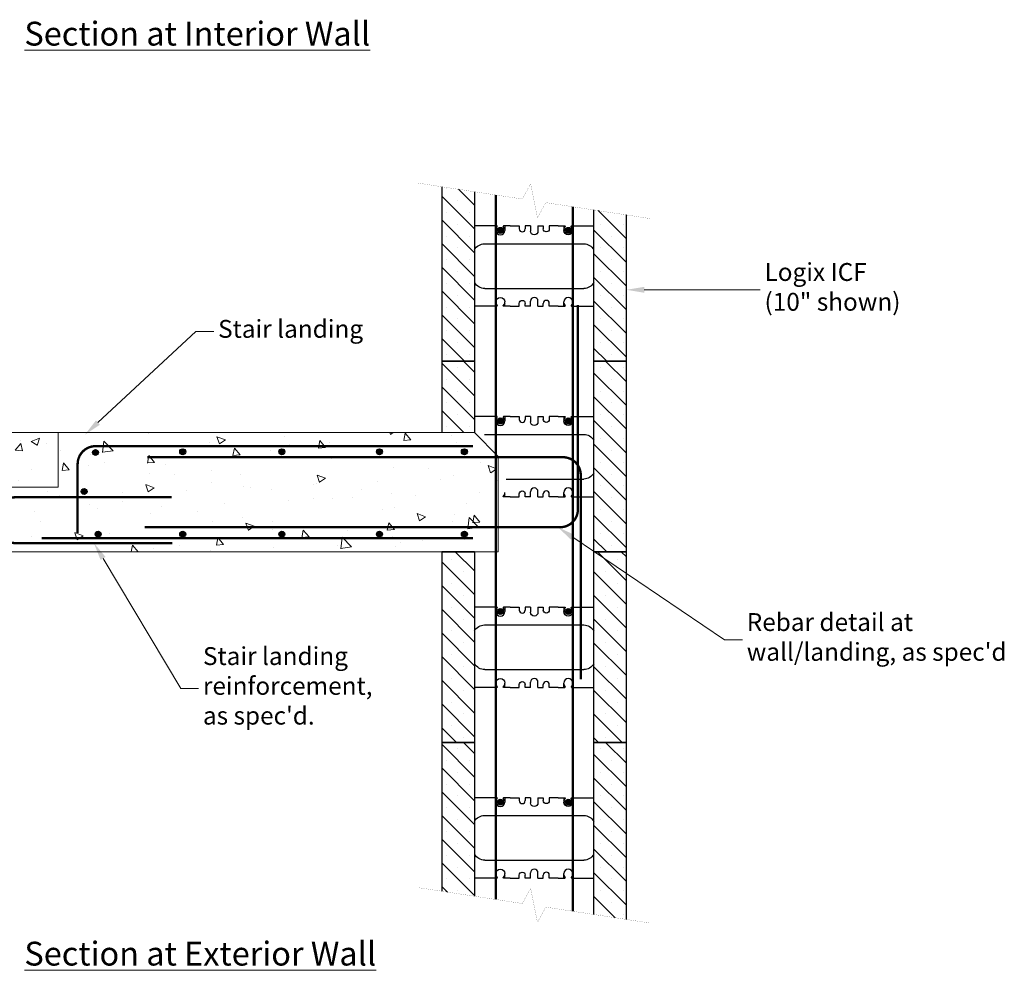
# Model space of a CAD drawing. Units: inches. Extents: x 6947 to 7076, y 2089 to 2246.
# Drawn here: x 6994 to 7076, y 2089 to 2169 of the extents above; entities that cross this region are included whole.
import ezdxf
from ezdxf import colors
from ezdxf.entities.mleader import LeaderData, LeaderLine
from ezdxf.math import Vec2, Vec3

# ---------------------------------------------------------------- set-up
doc = ezdxf.new("R2010")
doc.units = ezdxf.units.IN
doc.header["$MEASUREMENT"] = 0
doc.linetypes.add('HIDDENX2', pattern=[0.75, 0.5, -0.25])
for name, color, linetype, lineweight in [('conc', 8, 'Continuous', 0), ('Dim', 7, 'Continuous', 0), ('ICF Hatch', 1, 'Continuous', 0)]:
    doc.layers.add(name, color=color, linetype=linetype, lineweight=lineweight)
for name, color, linetype in [('ICF Outline', 7, 'Continuous'), ('Steel', 5, 'Continuous'), ('Web', 6, 'HIDDENX2')]:
    doc.layers.add(name, color=color, linetype=linetype)
doc.styles.add('Logix', font='arial.ttf', dxfattribs={"height": 0.125})

# ---------------------------------------------------------------- blocks, each defined once
blk = doc.blocks.new('10inchLOGIXSTD')
at = {"layer": 'ICF Hatch'}
h = blk.add_hatch(dxfattribs=at)
h.set_pattern_fill('SACNCR', color=256, scale=15, style=0)
h.set_pattern_definition([(45, (-4.747352643844806, -6.400594062859909), (-0.9943689110435824, 0.9943689110435826), []), (45, (-3.752983728844811, -6.400594062859909), (-0.9943689110435824, 0.9943689110435826), [0, -1.40625])])
h.paths.add_polyline_path([(15.5, 0), (12.75, 0), (12.75, 16), (15.5, 16)])
h.paths.add_polyline_path([(2.75, 0), (0, 0), (0, 16), (2.75, 16)])
at = {"layer": 'ICF Outline'}
for p, q in [((0, 0), (0, 16)), ((0, 16), (2.75, 16)), ((2.75, 16), (2.75, 0)), ((12.75, 16), (12.75, 0)), ((12.75, 16), (15.5, 16)), ((15.5, 16), (15.5, 0)), ((2.75, 0), (0, 0)), ((15.5, 0), (12.75, 0))]:
    blk.add_line(p, q, dxfattribs=at)
at = {"layer": 'Web', "linetype": 'Continuous'}
for p, q in [((5.71473303843527, 11.35667457910579), (6.470740038435338, 11.35667457910579)), ((9.746433038435384, 11.35667457910579), (8.99042603843543, 11.35667457910579)), ((5.71473303843527, 4.606674579105672), (6.470740038435338, 4.606674579105672)), ((9.746433038435384, 4.606674579105672), (8.99042603843543, 4.606674579105672))]:
    blk.add_line(p, q, dxfattribs=at)
for points in [[(4.480583038435384, 11.35667457910579), (2.730583038435384, 11.35667457910579)], [(4.502233038435293, 11.35667457910579), (4.502233038435293, 10.98167457910573)], [(4.502233038435293, 11.0866745791058), (4.623213800548911, 11.29621940582477)], [(4.614290752094803, 11.34167457910574), (4.623213800548911, 11.3262194058248)], [(5.140175324775896, 11.34167457910574), (5.131252276321675, 11.3262194058248)], [(5.252233038435293, 11.0866745791058), (5.131252276321675, 11.29621940582477)], [(5.71473303843527, 11.35667457910579), (5.166156086889373, 11.35667457910579)], [(5.252233038435293, 11.35667457910579), (5.252233038435293, 10.98167457910573)], [(6.470740038435338, 11.35667457910579), (6.470740038435338, 11.10667457910579)], [(7.418083038435384, 11.35667457910579), (6.970740038435338, 11.35667457910579)], [(6.970740038435338, 11.35667457910579), (6.970740038435338, 11.10667457910579)], [(7.418083038435384, 11.35667457910579), (7.418083038435384, 10.91917457910579)], [(8.043083038435384, 11.35667457910579), (8.043083038435384, 10.91917457910579)], [(8.043083038435384, 11.35667457910579), (8.043083038435384, 10.91917457910579)], [(8.043083038435384, 11.35667457910579), (8.143083038435293, 11.35667457910579)], [(8.043083038435384, 11.35667457910579), (8.49042603843543, 11.35667457910579)], [(8.49042603843543, 11.35667457910579), (8.49042603843543, 11.10667457910579)], [(8.99042603843543, 11.35667457910579), (8.99042603843543, 11.10667457910579)], [(9.746433038435384, 11.35667457910579), (10.29500998998128, 11.35667457910579)], [(10.20893303843548, 11.35667457910579), (10.20893303843548, 10.98167457910573)], [(10.20893303843548, 11.0866745791058), (10.32991380054898, 11.29621940582477)], [(10.32099075209476, 11.34167457910574), (10.32991380054898, 11.3262194058248)], [(10.84687532477585, 11.34167457910574), (10.83795227632174, 11.3262194058248)], [(10.95893303843536, 11.0866745791058), (10.83795227632174, 11.29621940582477)], [(10.95893303843536, 11.35667457910579), (10.95893303843536, 10.98167457910573)], [(10.98058303843538, 11.35667457910579), (12.73058303843538, 11.35667457910579)], [(11.91160000000002, 9.856674579105729), (3.568983038435249, 9.856674579105729)], [(11.89218303843529, 6.106674579105729), (3.568983038435249, 6.106674579105729)], [(4.502233038435293, 4.606674579105672), (4.502233038435293, 4.981674579105672)], [(5.252233038435293, 4.606674579105672), (5.252233038435293, 4.981674579105672)], [(7.418083038435384, 4.606674579105672), (7.418083038435384, 5.044174579105672)], [(8.043083038435384, 4.606674579105672), (8.043083038435384, 5.044174579105672)], [(8.043083038435384, 4.606674579105672), (8.043083038435384, 5.044174579105672)], [(10.20893303843548, 4.606674579105672), (10.20893303843548, 4.981674579105672)], [(10.95893303843536, 4.606674579105672), (10.95893303843536, 4.981674579105672)], [(4.480583038435384, 4.606674579105672), (2.730583038435384, 4.606674579105672)], [(4.502233038435293, 4.876674579105654), (4.623213800548911, 4.667129752386629)], [(4.614290752094803, 4.621674579105658), (4.623213800548911, 4.637129752386656)], [(5.252233038435293, 4.876674579105654), (5.131252276321675, 4.667129752386629)], [(5.140175324775896, 4.621674579105658), (5.131252276321675, 4.637129752386656)], [(5.71473303843527, 4.606674579105672), (5.166156086889373, 4.606674579105672)], [(6.470740038435338, 4.606674579105672), (6.470740038435338, 4.856674579105672)], [(6.970740038435338, 4.606674579105672), (6.970740038435338, 4.856674579105672)], [(7.418083038435384, 4.606674579105672), (6.970740038435338, 4.606674579105672)], [(8.043083038435384, 4.606674579105672), (8.143083038435293, 4.606674579105672)], [(8.043083038435384, 4.606674579105672), (8.49042603843543, 4.606674579105672)], [(8.49042603843543, 4.606674579105672), (8.49042603843543, 4.856674579105672)], [(8.99042603843543, 4.606674579105672), (8.99042603843543, 4.856674579105672)], [(9.746433038435384, 4.606674579105672), (10.29500998998128, 4.606674579105672)], [(10.20893303843548, 4.876674579105654), (10.32991380054898, 4.667129752386629)], [(10.32099075209476, 4.621674579105658), (10.32991380054898, 4.637129752386656)], [(10.95893303843536, 4.876674579105654), (10.83795227632174, 4.667129752386629)], [(10.84687532477585, 4.621674579105658), (10.83795227632174, 4.637129752386656)], [(10.98058303843538, 4.606674579105672), (12.73058303843538, 4.606674579105672)]]:
    blk.add_lwpolyline(points, dxfattribs=at)
for points in [[(4.502233038435293, 10.98167457910573, 0.9999999999999999), (5.252233038435293, 10.98167457910573)], [(4.614290752094803, 11.34167457910574, 0.2679491924312326), (4.588309989981212, 11.35667457910579)], [(4.623213800548911, 11.29621940582477, 0.2679491924311624), (4.623213800548911, 11.3262194058248)], [(5.131252276321675, 11.3262194058248, 0.2679491924311644), (5.131252276321675, 11.29621940582477)], [(5.166156086889373, 11.35667457910579, 0.2679491924312281), (5.140175324775896, 11.34167457910574)], [(6.470740038435338, 11.10667457910579, 1.000000000000007), (6.970740038435338, 11.10667457910579)], [(7.418083038435384, 10.91917457910579, 0.9999999999999999), (8.043083038435384, 10.91917457910579)], [(8.99042603843543, 11.10667457910579, -1.000000000000007), (8.49042603843543, 11.10667457910579)], [(10.95893303843536, 10.98167457910573, -0.9999999999999999), (10.20893303843548, 10.98167457910573)], [(10.29500998998128, 11.35667457910579, -0.2679491924312281), (10.32099075209487, 11.34167457910574)], [(10.32991380054898, 11.3262194058248, -0.2679491924311644), (10.32991380054898, 11.29621940582477)], [(10.83795227632174, 11.29621940582477, -0.2679491924311624), (10.83795227632174, 11.3262194058248)], [(10.84687532477585, 11.34167457910574, -0.2679491924312326), (10.87285608688956, 11.35667457910579)], [(3.568983038435249, 9.856674579105729, 0.2719204724283024), (2.730583038435384, 9.36431272981632)], [(12.75, 9.36431272981632, 0.2719204724283024), (11.91159999999991, 9.856674579105729)], [(2.730583038435384, 6.599036428395138, 0.2719204724283024), (3.568983038435249, 6.106674579105729)], [(11.89218303843529, 6.106674579105729, 0.2719204724283024), (12.73058303843527, 6.599036428395138)], [(4.502233038435293, 4.981674579105672, -0.9999999999999999), (5.252233038435293, 4.981674579105672)], [(6.470740038435338, 4.856674579105672, -1.000000000000007), (6.970740038435338, 4.856674579105672)], [(7.418083038435384, 5.044174579105672, -0.9999999999999999), (8.043083038435384, 5.044174579105672)], [(8.99042603843543, 4.856674579105672, 1.000000000000007), (8.49042603843543, 4.856674579105672)], [(10.95893303843536, 4.981674579105672, 0.9999999999999999), (10.20893303843548, 4.981674579105672)], [(4.614290752094803, 4.621674579105658, -0.2679491924312326), (4.588309989981212, 4.606674579105672)], [(4.623213800548911, 4.667129752386629, -0.2679491924311624), (4.623213800548911, 4.637129752386656)], [(5.131252276321675, 4.637129752386656, -0.2679491924311644), (5.131252276321675, 4.667129752386629)], [(5.166156086889373, 4.606674579105672, -0.2679491924312281), (5.140175324775896, 4.621674579105658)], [(10.29500998998128, 4.606674579105672, 0.2679491924312281), (10.32099075209487, 4.621674579105658)], [(10.32991380054898, 4.637129752386656, 0.2679491924311644), (10.32991380054898, 4.667129752386629)], [(10.83795227632174, 4.667129752386629, 0.2679491924311624), (10.83795227632174, 4.637129752386656)], [(10.84687532477585, 4.621674579105658, 0.2679491924312326), (10.87285608688956, 4.606674579105672)]]:
    blk.add_lwpolyline(points, format="xyb", dxfattribs=at)

msp = doc.modelspace()

# ---------------------------------------------------------------- hatches: boundary and pattern name
at = {"layer": 'conc'}
h = msp.add_hatch(dxfattribs=at)
h.set_pattern_fill('AR-CONC', color=256, style=0)
h.set_pattern_definition([(49.99999999999999, (0, 28.58097055792678), (7.172601826007535, -0.6275213498259511), [0.75, -8.25]), (355, (0, 28.58097055792678), (-1.38751333613, 7.521921337000118), [0.6, -6.6]), (100.4514, (0.5977168, 28.52867715792678), (5.785093817140216, 6.894395420609536), [0.6374019000000001, -7.01142112]), (46.18420000000002, (0, 30.58097055792678), (10.67241048625644, -1.655190143290181), [1.124999999999999, -12.37499999999999]), (96.6356, (0.88936745, 30.44303748792678), (9.346627055487033, 9.741178709004418), [0.95610288, -10.51713]), (351.1842, (0, 30.58097055792678), (9.346619451336272, 9.741186009253246), [0.9, -9.9]), (21, (1, 30.08097055792678), (5.969070521184617, -4.026188906653388), [0.75, -8.25]), (326.0000000000001, (1, 30.08097055792678), (2.433153319215817, 7.25150045046853), [0.6, -6.6]), (71.4514, (1.49742233, 29.74545449792678), (8.4022262858149, 3.225304967099524), [0.6374019000000001, -7.01142112]), (37.50000000000001, (0, 28.58097055792678), (0.1215985531729067, 3.328938538313115), [0, -6.52, 0, -6.7, 0, -6.625]), (7.499999999999999, (0, 28.58097055792678), (2.630695374421486, 3.944117118823602), [0, -3.82, 0, -6.37, 0, -2.525]), (327.5, (-2.23, 28.58097055792678), (5.33822436172409, -0.2255487173437976), [0, -2.5, 0, -7.8, 0, -10.35]), (317.5, (-3.23, 28.58097055792678), (5.831861693423862, 1.001049823323177), [0, -3.25, 0, -5.18, 0, -7.35])])
edge = h.paths.add_edge_path()
edge.add_line((6990.947816059226, 2129.646040659354), (6990.947816059236, 2124.218801777791))
edge.add_line((6996.925100068042, 2129.646040659354), (6990.947816059226, 2129.646040659354))
edge.add_line((6996.925100068042, 2134.218801777792), (6996.925100068042, 2129.646040659354))
edge.add_line((6996.925100068042, 2134.218801777792), (6985.24652863947, 2134.218801777792))
edge.add_arc((6985.24652863947, 2133.968801777792), 0.25, 90, 194.2500326978004)
edge.add_line((6986.845979188921, 2126.65534023933), (6985.004220947162, 2133.907263316253))
edge.add_line((6990.947816059236, 2124.218801777791), (6990.947816059236, 2123.718801777791))
edge.add_line((6990.947816059236, 2123.718801777791), (6955.73777234893, 2097.665732522346))
edge.add_arc((6986.603671496613, 2126.593801777792), 0.25, 270, 374.2500326978005)
edge.add_line((6974.603671496613, 2126.343801777792), (6986.603671496613, 2126.343801777792))
edge.add_arc((6975.960814353756, 2118.718801777792), 0.25, 270, 374.2500326978005)
edge.add_line((6976.203122046064, 2118.78034023933), (6974.361363804305, 2126.032263316253))
edge.add_line((6963.960814353756, 2118.468801777792), (6975.960814353756, 2118.468801777792))
edge.add_arc((6974.603671496613, 2126.093801777792), 0.25, 90, 194.2500326978004)
edge.add_arc((6965.317957210899, 2110.843801777792), 0.25, 270, 374.2500326978005)
edge.add_line((6965.560264903207, 2110.90534023933), (6963.718506661448, 2118.157263316253))
edge.add_line((6955.73777234893, 2110.593801777792), (6965.317957210899, 2110.593801777792))
edge.add_arc((6963.960814353756, 2118.218801777792), 0.25, 90, 194.2500326978004)
edge.add_line((6955.73777234893, 2095.665732522346), (6955.737772348931, 2103.129767150047))
edge.add_line((6955.737772348931, 2103.129767150047), (6954.364033639205, 2103.629767150036))
edge.add_line((6954.364033639205, 2103.629767150036), (6957.111511058647, 2104.629767150051))
edge.add_line((6957.111511058647, 2104.629767150051), (6955.737772348931, 2105.129767150047))
edge.add_line((6955.737772348931, 2105.129767150047), (6955.73777234893, 2112.593801777792))
h = msp.add_hatch(dxfattribs=at)
h.set_pattern_fill('AR-CONC', color=256, style=0)
h.set_pattern_definition([(130, (14027.74927254493, -80.87182607933937), (-7.172601826007535, -0.6275213498259511), [0.75, -8.25]), (185, (14027.74927254493, -80.87182607933937), (1.38751333613, 7.521921337000118), [0.6, -6.6]), (79.5486, (14027.15155574493, -80.92411947933937), (-5.785093817140216, 6.894395420609536), [0.6374018999999999, -7.011421119999998]), (133.8157999999999, (14027.74927254493, -78.87182607933937), (-10.67241048625644, -1.655190143290181), [1.124999999999999, -12.37499999999999]), (83.3644, (14026.85990509493, -79.00975914933937), (-9.346627055487033, 9.741178709004418), [0.95610288, -10.51713]), (188.8158, (14027.74927254493, -78.87182607933937), (-9.346619451336272, 9.741186009253246), [0.8999999999999998, -9.899999999999997]), (159, (14026.74927254493, -79.37182607933937), (-5.969070521184617, -4.026188906653388), [0.75, -8.25]), (214, (14026.74927254493, -79.37182607933937), (-2.433153319215817, 7.25150045046853), [0.6, -6.6]), (108.5486, (14026.25185021493, -79.70734213933937), (-8.4022262858149, 3.225304967099524), [0.6374019, -7.011421119999999]), (142.5, (14027.74927254493, -80.87182607933937), (-0.1215985531729067, 3.328938538313115), [0, -6.52, 0, -6.7, 0, -6.625]), (172.5, (14027.74927254493, -80.87182607933937), (-2.630695374421486, 3.944117118823602), [0, -3.82, 0, -6.37, 0, -2.525]), (212.5, (14029.97927254493, -80.87182607933937), (-5.33822436172409, -0.2255487173437976), [0, -2.499999999999999, 0, -7.799999999999998, 0, -10.35]), (222.5, (14030.97927254493, -80.87182607933937), (-5.831861693423862, 1.001049823323177), [0, -3.25, 0, -5.18, 0, -7.35])])
h.paths.add_polyline_path([(6996.925100068042, 2134.218801777792), (6996.925100068042, 2129.646040659354), (6990.947816059226, 2129.646040659354), (6990.947816059236, 2124.218801777791), (6997.265832586159, 2124.218801777792), (7033.885203878981, 2124.218801777792), (7033.885203878981, 2132.218801777792), (7031.885203878981, 2134.218801777792)])
at = {"layer": 'ICF Hatch'}
h = msp.add_hatch(dxfattribs=at)
h.set_pattern_fill('SACNCR', color=256, scale=15, style=0)
h.set_pattern_definition([(135, (7049.382556522825, 2133.818207714932), (0.9943689110435824, 0.9943689110435826), []), (135, (7048.388187607826, 2133.818207714932), (0.9943689110435824, 0.9943689110435826), [0, -1.40625])])
h.paths.add_polyline_path([(7031.885203878981, 2154.446801908201), (7029.135203878981, 2154.867193551547), (7029.135203878981, 2140.218801777792), (7031.885203878981, 2140.218801777792)])
h.paths.add_polyline_path([(7044.63520387898, 2152.497713379968), (7041.885203878981, 2152.918105023313), (7041.885203878981, 2140.218801777792), (7044.635203878981, 2140.218801777792)])
h = msp.add_hatch(dxfattribs=at)
h.set_pattern_fill('SACNCR', color=256, scale=15, style=0)
h.set_pattern_definition([(135, (7049.382556522825, 2117.818207714932), (0.9943689110435824, 0.9943689110435826), []), (135, (7048.388187607826, 2117.818207714932), (0.9943689110435824, 0.9943689110435826), [0, -1.40625])])
h.paths.add_polyline_path([(7041.885203878981, 2124.218801777792), (7044.635203878981, 2124.218801777792), (7044.635203878981, 2140.218801777792), (7041.885203878981, 2140.218801777792)])
h.paths.add_polyline_path([(7029.135203878981, 2134.218801777792), (7031.885203878981, 2134.218801777792), (7031.885203878981, 2140.218801777792), (7029.135203878981, 2140.218801777792)])
h = msp.add_hatch(dxfattribs=at)
h.set_pattern_fill('SACNCR', color=256, scale=15, style=0)
h.set_pattern_definition([(135, (7049.382556522825, 2085.818207714932), (0.9943689110435824, 0.9943689110435826), []), (135, (7048.388187607826, 2085.818207714932), (0.9943689110435824, 0.9943689110435826), [0, -1.40625])])
h.paths.add_polyline_path([(7044.635203878982, 2093.353382580221), (7041.885203878981, 2093.773774223566), (7041.885203878981, 2108.218801777792), (7044.635203878981, 2108.218801777792)])
h.paths.add_polyline_path([(7031.885203878981, 2095.302471108454), (7029.135203878981, 2095.722862751801), (7029.135203878981, 2108.218801777792), (7031.885203878981, 2108.218801777792)])
at = {"layer": 'Steel'}
h = msp.add_hatch(color=256, dxfattribs=at)
edge = h.paths.add_edge_path()
edge.add_arc((7034.051270840546, 2151.200476356898), 0.25, 0, 360)
h = msp.add_hatch(color=256, dxfattribs=at)
edge = h.paths.add_edge_path()
edge.add_arc((7039.757970840546, 2151.200476356898), 0.25, 0, 360)
h = msp.add_hatch(color=256, dxfattribs=at)
edge = h.paths.add_edge_path()
edge.add_arc((7034.051270840546, 2135.200476356898), 0.25, 0, 360)
h = msp.add_hatch(color=256, dxfattribs=at)
edge = h.paths.add_edge_path()
edge.add_arc((7039.757970840546, 2135.200476356898), 0.25, 0, 360)
h = msp.add_hatch(color=256, dxfattribs=at)
edge = h.paths.add_edge_path()
edge.add_arc((7000.068302452501, 2132.555874646303), 0.25, 0, 360)
h = msp.add_hatch(color=256, dxfattribs=at)
edge = h.paths.add_edge_path()
edge.add_arc((7007.389341507758, 2132.616821370721), 0.25, 0, 360)
h = msp.add_hatch(color=256, dxfattribs=at)
edge = h.paths.add_edge_path()
edge.add_arc((7015.712846575676, 2132.616821370721), 0.25, 0, 360)
h = msp.add_hatch(color=256, dxfattribs=at)
edge = h.paths.add_edge_path()
edge.add_arc((7023.90420433617, 2132.616821370721), 0.25, 0, 360)
h = msp.add_hatch(color=256, dxfattribs=at)
edge = h.paths.add_edge_path()
edge.add_arc((7031.038633679495, 2132.616821370721), 0.25, 0, 360)
h = msp.add_hatch(color=256, dxfattribs=at)
edge = h.paths.add_edge_path()
edge.add_arc((6999.113569497527, 2129.275738389013), 0.25, 0, 360)
h = msp.add_hatch(color=256, dxfattribs=at)
edge = h.paths.add_edge_path()
edge.add_arc((7000.285817381457, 2125.702129552861), 0.25, 0, 360)
h = msp.add_hatch(color=256, dxfattribs=at)
edge = h.paths.add_edge_path()
edge.add_arc((7007.389341507758, 2125.702129552861), 0.25, 0, 360)
h = msp.add_hatch(color=256, dxfattribs=at)
edge = h.paths.add_edge_path()
edge.add_arc((7015.712846575676, 2125.702129552861), 0.25, 0, 360)
h = msp.add_hatch(color=256, dxfattribs=at)
edge = h.paths.add_edge_path()
edge.add_arc((7023.90420433617, 2125.702129552861), 0.25, 0, 360)
h = msp.add_hatch(color=256, dxfattribs=at)
edge = h.paths.add_edge_path()
edge.add_arc((7031.038633679495, 2125.702129552861), 0.25, 0, 360)
h = msp.add_hatch(color=256, dxfattribs=at)
edge = h.paths.add_edge_path()
edge.add_arc((7034.051270840546, 2119.200476356898), 0.25, 0, 360)
h = msp.add_hatch(color=256, dxfattribs=at)
edge = h.paths.add_edge_path()
edge.add_arc((7039.757970840546, 2119.200476356898), 0.25, 0, 360)
h = msp.add_hatch(color=256, dxfattribs=at)
edge = h.paths.add_edge_path()
edge.add_arc((7034.051270840546, 2103.200476356898), 0.25, 0, 360)
h = msp.add_hatch(color=256, dxfattribs=at)
edge = h.paths.add_edge_path()
edge.add_arc((7039.757970840546, 2103.200476356898), 0.25, 0, 360)

# ---------------------------------------------------------------- linework, layer by layer
at = {"layer": 'conc'}
for p, q in [((6996.925100068042, 2134.218801777792), (6985.24652863947, 2134.218801777792)), ((7031.885203878981, 2134.218801777792), (6996.925100068042, 2134.218801777792)), ((6996.925100068042, 2134.218801777792), (6996.925100068042, 2129.646040659354)), ((7033.885203878981, 2132.218801777792), (7031.885203878981, 2134.218801777792)), ((7033.885203878981, 2132.218801777792), (7033.885203878981, 2124.218801777792)), ((6996.925100068042, 2129.646040659354), (6990.947816059226, 2129.646040659354)), ((6990.947816059236, 2124.218801777791), (6997.265832586159, 2124.218801777792)), ((7033.885203878981, 2124.218801777792), (6997.265832586159, 2124.218801777792)), ((7031.88520387898, 2124.218801777792), (7033.885203878981, 2124.218801777792))]:
    msp.add_line(p, q, dxfattribs=at)
at = {"layer": 'Dim', "linetype": 'Continuous', "const_width": 0.01}
for points in [[(7046.612236508226, 2152.195485017804), (7037.87372019358, 2153.531339284678), (7037.171870636063, 2152.248933248618), (7036.598537121732, 2155.115973682918), (7035.896687564334, 2153.83356764684), (7027.158171249735, 2155.169421913714)], [(7046.612236508226, 2093.051154218057), (7037.87372019358, 2094.387008484931), (7037.171870636063, 2093.104602448871), (7036.598537121732, 2095.971642883171), (7035.896687564334, 2094.689236847093), (7027.158171249735, 2096.025091113967)]]:
    msp.add_lwpolyline(points, dxfattribs=at)
at = {"layer": 'ICF Outline'}
for p, q in [((7029.135203878981, 2154.867193551547), (7029.135203878981, 2140.218801777792)), ((7031.885203878981, 2154.446801908201), (7031.885203878981, 2140.218801777792)), ((7041.885203878981, 2152.918105023313), (7041.885203878981, 2140.218801777792)), ((7044.635203878981, 2140.218801777792), (7044.635203878981, 2152.497713379969)), ((7031.885203878981, 2140.218801777792), (7029.135203878981, 2140.218801777792)), ((7029.135203878981, 2140.218801777792), (7029.135203878981, 2134.218801777792)), ((7029.135203878981, 2140.218801777792), (7031.885203878981, 2140.218801777792)), ((7031.885203878981, 2140.218801777792), (7031.885203878981, 2134.218801777792)), ((7044.635203878981, 2140.218801777792), (7041.885203878981, 2140.218801777792)), ((7041.885203878981, 2140.218801777792), (7041.885203878981, 2124.218801777792)), ((7041.885203878981, 2140.218801777792), (7044.635203878981, 2140.218801777792)), ((7044.635203878981, 2124.218801777792), (7044.635203878981, 2140.218801777792)), ((7029.135203878981, 2124.218801777792), (7031.885203878981, 2124.218801777792)), ((7041.885203878981, 2124.218801777792), (7044.635203878981, 2124.218801777792)), ((7031.885203878981, 2108.218801777792), (7029.135203878981, 2108.218801777792)), ((7029.135203878981, 2108.218801777792), (7029.135203878981, 2095.7228627518)), ((7031.885203878981, 2108.218801777792), (7031.885203878981, 2095.302471108454)), ((7044.635203878981, 2108.218801777792), (7041.885203878981, 2108.218801777792)), ((7041.885203878981, 2108.218801777792), (7041.885203878981, 2093.773774223566)), ((7044.635203878981, 2093.353382580222), (7044.635203878981, 2108.218801777792))]:
    msp.add_line(p, q, dxfattribs=at)
at = {"layer": 'Steel', "const_width": 0.2}
for points in [[(7033.676478966874, 2154.172970243515), (7033.676478966874, 2095.028639443768)], [(7040.132762714216, 2153.186000158266), (7040.132762714216, 2094.041669358519)], [(7039.124615395642, 2132.159481677991), (7004.432415062147, 2132.159481677991)], [(7038.886775246501, 2126.278121877593), (7004.194574913006, 2126.278121877593)], [(7031.77203248252, 2125.352557799451), (6995.552818416963, 2125.352557799451)]]:
    msp.add_lwpolyline(points, dxfattribs=at)
for points in [[(7038.886775246501, 2126.278121877593), (7039.068667418185, 2126.278121877593, 0.414213562373095), (7040.568667418185, 2127.778121877593), (7040.568667418185, 2144.939624710223)], [(7031.77203248252, 2133.085045756132), (7000.068302452502, 2133.085045756132, 0.4142135623730951), (6998.568302452502, 2131.585045756132), (6998.568302452502, 2125.808649229632)], [(7039.124615395642, 2132.159481677991), (7039.306507567326, 2132.159481677991, -0.414213562373095), (7040.806507567326, 2130.659481677991), (7040.806507567326, 2113.49797884536)], [(7006.508192763471, 2124.944995759153), (6993.362245421522, 2124.944995759153, -0.414213562373095), (6991.862245421522, 2126.444995759153), (6991.862245421522, 2127.296037531716, -0.414213562373095), (6993.362245421522, 2128.796037531716), (7006.450132962553, 2128.796037531716)]]:
    msp.add_lwpolyline(points, format="xyb", dxfattribs=at)
at = {"layer": 'Steel'}
for centre in [(7034.051270840546, 2151.200476356898), (7039.757970840546, 2151.200476356898), (7034.051270840546, 2135.200476356898), (7039.757970840546, 2135.200476356898), (7000.068302452501, 2132.555874646303), (7007.389341507758, 2132.616821370721), (7015.712846575676, 2132.616821370721), (7023.90420433617, 2132.616821370721), (7031.038633679495, 2132.616821370721), (6999.113569497527, 2129.275738389013), (7000.285817381457, 2125.702129552861), (7007.389341507758, 2125.702129552861), (7015.712846575676, 2125.702129552861), (7023.90420433617, 2125.702129552861), (7031.038633679495, 2125.702129552861), (7034.051270840546, 2119.200476356898), (7039.757970840546, 2119.200476356898), (7034.051270840546, 2103.200476356898), (7039.757970840546, 2103.200476356898)]:
    msp.add_circle(centre, 0.25, dxfattribs=at)
at = {"layer": 'Web', "linetype": 'Continuous'}
for p, q in [((7034.888770840545, 2151.575476356898), (7035.644777840545, 2151.575476356898)), ((7038.920470840546, 2151.575476356898), (7038.164463840546, 2151.575476356898)), ((7034.888770840545, 2144.825476356898), (7035.644777840545, 2144.825476356898)), ((7038.920470840546, 2144.825476356898), (7038.164463840546, 2144.825476356898)), ((7034.888770840545, 2135.575476356898), (7035.644777840545, 2135.575476356898)), ((7038.920470840546, 2135.575476356898), (7038.164463840546, 2135.575476356898)), ((7034.888770840545, 2128.825476356898), (7035.644777840545, 2128.825476356898)), ((7038.920470840546, 2128.825476356898), (7038.164463840546, 2128.825476356898)), ((7034.888770840545, 2103.575476356898), (7035.644777840545, 2103.575476356898)), ((7038.920470840546, 2103.575476356898), (7038.164463840546, 2103.575476356898)), ((7034.888770840545, 2096.825476356898), (7035.644777840545, 2096.825476356898)), ((7038.920470840546, 2096.825476356898), (7038.164463840546, 2096.825476356898))]:
    msp.add_line(p, q, dxfattribs=at)
for points in [[(7033.654620840545, 2151.575476356898), (7031.904620840545, 2151.575476356898)], [(7033.676270840546, 2151.575476356898), (7033.676270840546, 2151.200476356898)], [(7033.676270840546, 2151.305476356898), (7033.797251602659, 2151.515021183616)], [(7033.788328554205, 2151.560476356897), (7033.797251602659, 2151.545021183616)], [(7034.314213126886, 2151.560476356897), (7034.305290078432, 2151.545021183616)], [(7034.426270840546, 2151.305476356898), (7034.305290078432, 2151.515021183616)], [(7034.888770840545, 2151.575476356898), (7034.340193889, 2151.575476356898)], [(7034.426270840546, 2151.575476356898), (7034.426270840546, 2151.200476356898)], [(7035.644777840545, 2151.575476356898), (7035.644777840545, 2151.325476356898)], [(7036.592120840545, 2151.575476356898), (7036.144777840545, 2151.575476356898)], [(7036.144777840545, 2151.575476356898), (7036.144777840545, 2151.325476356898)], [(7036.592120840545, 2151.575476356898), (7036.492120840546, 2151.575476356898)], [(7036.592120840545, 2151.575476356898), (7036.592120840545, 2151.137976356898)], [(7036.592120840545, 2151.575476356898), (7036.592120840545, 2151.137976356898)], [(7037.217120840545, 2151.575476356898), (7037.664463840546, 2151.575476356898)], [(7037.217120840545, 2151.575476356898), (7037.217120840545, 2151.137976356898)], [(7037.664463840546, 2151.575476356898), (7037.664463840546, 2151.325476356898)], [(7038.164463840546, 2151.575476356898), (7038.164463840546, 2151.325476356898)], [(7038.920470840546, 2151.575476356898), (7039.469047792091, 2151.575476356898)], [(7039.382970840546, 2151.575476356898), (7039.382970840546, 2151.200476356898)], [(7039.382970840546, 2151.305476356898), (7039.503951602659, 2151.515021183616)], [(7039.495028554205, 2151.560476356897), (7039.503951602659, 2151.545021183616)], [(7040.020913126886, 2151.560476356897), (7040.011990078432, 2151.545021183616)], [(7040.132970840546, 2151.305476356898), (7040.011990078432, 2151.515021183616)], [(7040.132970840546, 2151.575476356898), (7040.132970840546, 2151.200476356898)], [(7040.154620840545, 2151.575476356898), (7041.904620840545, 2151.575476356898)], [(7032.723603878981, 2150.075476356898), (7041.066220840546, 2150.075476356898)], [(7032.743020840546, 2146.325476356898), (7041.066220840546, 2146.325476356898)], [(7033.676270840546, 2144.825476356898), (7033.676270840546, 2145.200476356898)], [(7033.676270840546, 2145.095476356898), (7033.797251602659, 2144.885931530178)], [(7034.426270840546, 2145.095476356898), (7034.305290078432, 2144.885931530178)], [(7034.426270840546, 2144.825476356898), (7034.426270840546, 2145.200476356898)], [(7036.592120840545, 2144.825476356898), (7036.592120840545, 2145.262976356898)], [(7036.592120840545, 2144.825476356898), (7036.592120840545, 2145.262976356898)], [(7037.217120840545, 2144.825476356898), (7037.217120840545, 2145.262976356898)], [(7039.382970840546, 2144.825476356898), (7039.382970840546, 2145.200476356898)], [(7039.382970840546, 2145.095476356898), (7039.503951602659, 2144.885931530178)], [(7040.132970840546, 2145.095476356898), (7040.011990078432, 2144.885931530178)], [(7040.132970840546, 2144.825476356898), (7040.132970840546, 2145.200476356898)], [(7033.654620840545, 2144.825476356898), (7031.904620840545, 2144.825476356898)], [(7033.788328554205, 2144.840476356897), (7033.797251602659, 2144.855931530178)], [(7034.314213126886, 2144.840476356897), (7034.305290078432, 2144.855931530178)], [(7034.888770840545, 2144.825476356898), (7034.340193889, 2144.825476356898)], [(7035.644777840545, 2144.825476356898), (7035.644777840545, 2145.075476356898)], [(7036.144777840545, 2144.825476356898), (7036.144777840545, 2145.075476356898)], [(7036.592120840545, 2144.825476356898), (7036.144777840545, 2144.825476356898)], [(7036.592120840545, 2144.825476356898), (7036.492120840546, 2144.825476356898)], [(7037.217120840545, 2144.825476356898), (7037.664463840546, 2144.825476356898)], [(7037.664463840546, 2144.825476356898), (7037.664463840546, 2145.075476356898)], [(7038.164463840546, 2144.825476356898), (7038.164463840546, 2145.075476356898)], [(7038.920470840546, 2144.825476356898), (7039.469047792091, 2144.825476356898)], [(7039.495028554205, 2144.840476356897), (7039.503951602659, 2144.855931530178)], [(7040.020913126886, 2144.840476356897), (7040.011990078432, 2144.855931530178)], [(7040.154620840545, 2144.825476356898), (7041.904620840545, 2144.825476356898)], [(7033.654620840545, 2135.575476356898), (7031.904620840545, 2135.575476356898)], [(7033.676270840546, 2135.575476356898), (7033.676270840546, 2135.200476356898)], [(7033.676270840546, 2135.305476356898), (7033.797251602659, 2135.515021183616)], [(7033.788328554205, 2135.560476356897), (7033.797251602659, 2135.545021183616)], [(7034.314213126886, 2135.560476356897), (7034.305290078432, 2135.545021183616)], [(7034.426270840546, 2135.305476356898), (7034.305290078432, 2135.515021183616)], [(7034.888770840545, 2135.575476356898), (7034.340193889, 2135.575476356898)], [(7034.426270840546, 2135.575476356898), (7034.426270840546, 2135.200476356898)], [(7035.644777840545, 2135.575476356898), (7035.644777840545, 2135.325476356898)], [(7036.592120840545, 2135.575476356898), (7036.144777840545, 2135.575476356898)], [(7036.144777840545, 2135.575476356898), (7036.144777840545, 2135.325476356898)], [(7036.592120840545, 2135.575476356898), (7036.492120840546, 2135.575476356898)], [(7036.592120840545, 2135.575476356898), (7036.592120840545, 2135.137976356898)], [(7036.592120840545, 2135.575476356898), (7036.592120840545, 2135.137976356898)], [(7037.217120840545, 2135.575476356898), (7037.664463840546, 2135.575476356898)], [(7037.217120840545, 2135.575476356898), (7037.217120840545, 2135.137976356898)], [(7037.664463840546, 2135.575476356898), (7037.664463840546, 2135.325476356898)], [(7038.164463840546, 2135.575476356898), (7038.164463840546, 2135.325476356898)], [(7038.920470840546, 2135.575476356898), (7039.469047792091, 2135.575476356898)], [(7039.382970840546, 2135.575476356898), (7039.382970840546, 2135.200476356898)], [(7039.382970840546, 2135.305476356898), (7039.503951602659, 2135.515021183616)], [(7039.495028554205, 2135.560476356897), (7039.503951602659, 2135.545021183616)], [(7040.020913126886, 2135.560476356897), (7040.011990078432, 2135.545021183616)], [(7040.132970840546, 2135.305476356898), (7040.011990078432, 2135.515021183616)], [(7040.132970840546, 2135.575476356898), (7040.132970840546, 2135.200476356898)], [(7040.154620840545, 2135.575476356898), (7041.904620840545, 2135.575476356898)], [(7032.723603878981, 2134.075476356898), (7041.066220840546, 2134.075476356898)], [(7034.554802234205, 2130.325476356898), (7041.066220840546, 2130.325476356898)], [(7034.426270840546, 2129.095476356898), (7034.305290078432, 2128.885931530178)], [(7034.314213126886, 2128.840476356897), (7034.305290078432, 2128.855931530178)], [(7034.888770840545, 2128.825476356898), (7034.340193889, 2128.825476356898)], [(7034.426270840546, 2128.825476356898), (7034.426270840546, 2129.200476356898)], [(7035.644777840545, 2128.825476356898), (7035.644777840545, 2129.075476356898)], [(7036.144777840545, 2128.825476356898), (7036.144777840545, 2129.075476356898)], [(7036.592120840545, 2128.825476356898), (7036.144777840545, 2128.825476356898)], [(7036.592120840545, 2128.825476356898), (7036.492120840546, 2128.825476356898)], [(7036.592120840545, 2128.825476356898), (7036.592120840545, 2129.262976356898)], [(7036.592120840545, 2128.825476356898), (7036.592120840545, 2129.262976356898)], [(7037.217120840545, 2128.825476356898), (7037.217120840545, 2129.262976356898)], [(7037.217120840545, 2128.825476356898), (7037.664463840546, 2128.825476356898)], [(7037.664463840546, 2128.825476356898), (7037.664463840546, 2129.075476356898)], [(7038.164463840546, 2128.825476356898), (7038.164463840546, 2129.075476356898)], [(7038.920470840546, 2128.825476356898), (7039.469047792091, 2128.825476356898)], [(7039.382970840546, 2128.825476356898), (7039.382970840546, 2129.200476356898)], [(7039.382970840546, 2129.095476356898), (7039.503951602659, 2128.885931530178)], [(7039.495028554205, 2128.840476356897), (7039.503951602659, 2128.855931530178)], [(7040.132970840546, 2129.095476356898), (7040.011990078432, 2128.885931530178)], [(7040.020913126886, 2128.840476356897), (7040.011990078432, 2128.855931530178)], [(7040.132970840546, 2128.825476356898), (7040.132970840546, 2129.200476356898)], [(7040.154620840545, 2128.825476356898), (7041.904620840545, 2128.825476356898)], [(7033.654620840545, 2103.575476356898), (7031.904620840545, 2103.575476356898)], [(7033.676270840546, 2103.575476356898), (7033.676270840546, 2103.200476356898)], [(7033.676270840546, 2103.305476356898), (7033.797251602659, 2103.515021183616)], [(7033.788328554205, 2103.560476356897), (7033.797251602659, 2103.545021183616)], [(7034.314213126886, 2103.560476356897), (7034.305290078432, 2103.545021183616)], [(7034.426270840546, 2103.305476356898), (7034.305290078432, 2103.515021183616)], [(7034.888770840545, 2103.575476356898), (7034.340193889, 2103.575476356898)], [(7034.426270840546, 2103.575476356898), (7034.426270840546, 2103.200476356898)], [(7035.644777840545, 2103.575476356898), (7035.644777840545, 2103.325476356898)], [(7036.592120840545, 2103.575476356898), (7036.144777840545, 2103.575476356898)], [(7036.144777840545, 2103.575476356898), (7036.144777840545, 2103.325476356898)], [(7036.592120840545, 2103.575476356898), (7036.492120840546, 2103.575476356898)], [(7036.592120840545, 2103.575476356898), (7036.592120840545, 2103.137976356898)], [(7036.592120840545, 2103.575476356898), (7036.592120840545, 2103.137976356898)], [(7037.217120840545, 2103.575476356898), (7037.664463840546, 2103.575476356898)], [(7037.217120840545, 2103.575476356898), (7037.217120840545, 2103.137976356898)], [(7037.664463840546, 2103.575476356898), (7037.664463840546, 2103.325476356898)], [(7038.164463840546, 2103.575476356898), (7038.164463840546, 2103.325476356898)], [(7038.920470840546, 2103.575476356898), (7039.469047792091, 2103.575476356898)], [(7039.382970840546, 2103.575476356898), (7039.382970840546, 2103.200476356898)], [(7039.382970840546, 2103.305476356898), (7039.503951602659, 2103.515021183616)], [(7039.495028554205, 2103.560476356897), (7039.503951602659, 2103.545021183616)], [(7040.020913126886, 2103.560476356897), (7040.011990078432, 2103.545021183616)], [(7040.132970840546, 2103.305476356898), (7040.011990078432, 2103.515021183616)], [(7040.132970840546, 2103.575476356898), (7040.132970840546, 2103.200476356898)], [(7040.154620840545, 2103.575476356898), (7041.904620840545, 2103.575476356898)], [(7032.723603878981, 2102.075476356898), (7041.066220840546, 2102.075476356898)], [(7032.743020840546, 2098.325476356898), (7041.066220840546, 2098.325476356898)], [(7033.676270840546, 2096.825476356898), (7033.676270840546, 2097.200476356898)], [(7034.426270840546, 2096.825476356898), (7034.426270840546, 2097.200476356898)], [(7036.592120840545, 2096.825476356898), (7036.592120840545, 2097.262976356898)], [(7036.592120840545, 2096.825476356898), (7036.592120840545, 2097.262976356898)], [(7037.217120840545, 2096.825476356898), (7037.217120840545, 2097.262976356898)], [(7039.382970840546, 2096.825476356898), (7039.382970840546, 2097.200476356898)], [(7040.132970840546, 2096.825476356898), (7040.132970840546, 2097.200476356898)], [(7033.654620840545, 2096.825476356898), (7031.904620840545, 2096.825476356898)], [(7033.676270840546, 2097.095476356898), (7033.797251602659, 2096.885931530178)], [(7033.788328554205, 2096.840476356897), (7033.797251602659, 2096.855931530178)], [(7034.426270840546, 2097.095476356898), (7034.305290078432, 2096.885931530178)], [(7034.314213126886, 2096.840476356897), (7034.305290078432, 2096.855931530178)], [(7034.888770840545, 2096.825476356898), (7034.340193889, 2096.825476356898)], [(7035.644777840545, 2096.825476356898), (7035.644777840545, 2097.075476356898)], [(7036.144777840545, 2096.825476356898), (7036.144777840545, 2097.075476356898)], [(7036.592120840545, 2096.825476356898), (7036.144777840545, 2096.825476356898)], [(7036.592120840545, 2096.825476356898), (7036.492120840546, 2096.825476356898)], [(7037.217120840545, 2096.825476356898), (7037.664463840546, 2096.825476356898)], [(7037.664463840546, 2096.825476356898), (7037.664463840546, 2097.075476356898)], [(7038.164463840546, 2096.825476356898), (7038.164463840546, 2097.075476356898)], [(7038.920470840546, 2096.825476356898), (7039.469047792091, 2096.825476356898)], [(7039.382970840546, 2097.095476356898), (7039.503951602659, 2096.885931530178)], [(7039.495028554205, 2096.840476356897), (7039.503951602659, 2096.855931530178)], [(7040.132970840546, 2097.095476356898), (7040.011990078432, 2096.885931530178)], [(7040.020913126886, 2096.840476356897), (7040.011990078432, 2096.855931530178)], [(7040.154620840545, 2096.825476356898), (7041.904620840545, 2096.825476356898)]]:
    msp.add_lwpolyline(points, dxfattribs=at)
for points in [[(7033.676270840546, 2151.200476356898, 0.9999999999999999), (7034.426270840546, 2151.200476356898)], [(7033.788328554205, 2151.560476356897, 0.2679491924312326), (7033.762347792092, 2151.575476356898)], [(7033.797251602659, 2151.515021183616, 0.2679491924311624), (7033.797251602659, 2151.545021183616)], [(7034.305290078432, 2151.545021183616, 0.2679491924311644), (7034.305290078432, 2151.515021183616)], [(7034.340193889, 2151.575476356898, 0.2679491924312281), (7034.314213126886, 2151.560476356897)], [(7035.644777840545, 2151.325476356898, 1.000000000000007), (7036.144777840545, 2151.325476356898)], [(7037.217120840545, 2151.137976356898, -0.9999999999999999), (7036.592120840545, 2151.137976356898)], [(7038.164463840546, 2151.325476356898, -1.000000000000007), (7037.664463840546, 2151.325476356898)], [(7040.132970840546, 2151.200476356898, -0.9999999999999999), (7039.382970840546, 2151.200476356898)], [(7039.469047792091, 2151.575476356898, -0.2679491924312281), (7039.495028554205, 2151.560476356897)], [(7039.503951602659, 2151.545021183616, -0.2679491924311644), (7039.503951602659, 2151.515021183616)], [(7040.011990078432, 2151.515021183616, -0.2679491924311624), (7040.011990078432, 2151.545021183616)], [(7040.020913126886, 2151.560476356897, -0.2679491924312326), (7040.046893889, 2151.575476356898)], [(7031.885203878981, 2149.583114507608, -0.2719204724283024), (7032.723603878982, 2150.075476356898)], [(7041.066220840546, 2150.075476356898, -0.2719204724283024), (7041.904620840545, 2149.583114507608)], [(7032.743020840546, 2146.325476356898, -0.2719204724283024), (7031.904620840545, 2146.817838206187)], [(7041.904620840545, 2146.817838206187, -0.2719204724283024), (7041.066220840546, 2146.325476356898)], [(7033.676270840546, 2145.200476356898, -0.9999999999999999), (7034.426270840546, 2145.200476356898)], [(7035.644777840545, 2145.075476356898, -1.000000000000007), (7036.144777840545, 2145.075476356898)], [(7037.217120840545, 2145.262976356898, 0.9999999999999999), (7036.592120840545, 2145.262976356898)], [(7038.164463840546, 2145.075476356898, 1.000000000000007), (7037.664463840546, 2145.075476356898)], [(7040.132970840546, 2145.200476356898, 0.9999999999999999), (7039.382970840546, 2145.200476356898)], [(7033.788328554205, 2144.840476356897, -0.2679491924312326), (7033.762347792092, 2144.825476356898)], [(7033.797251602659, 2144.885931530178, -0.2679491924311624), (7033.797251602659, 2144.855931530178)], [(7034.305290078432, 2144.855931530178, -0.2679491924311644), (7034.305290078432, 2144.885931530178)], [(7034.340193889, 2144.825476356898, -0.2679491924312281), (7034.314213126886, 2144.840476356897)], [(7039.469047792091, 2144.825476356898, 0.2679491924312281), (7039.495028554205, 2144.840476356897)], [(7039.503951602659, 2144.855931530178, 0.2679491924311644), (7039.503951602659, 2144.885931530178)], [(7040.011990078432, 2144.885931530178, 0.2679491924311624), (7040.011990078432, 2144.855931530178)], [(7040.020913126886, 2144.840476356897, 0.2679491924312326), (7040.046893889, 2144.825476356898)], [(7033.676270840546, 2135.200476356898, 0.9999999999999999), (7034.426270840546, 2135.200476356898)], [(7033.788328554205, 2135.560476356897, 0.2679491924312326), (7033.762347792092, 2135.575476356898)], [(7033.797251602659, 2135.515021183616, 0.2679491924311624), (7033.797251602659, 2135.545021183616)], [(7034.305290078432, 2135.545021183616, 0.2679491924311644), (7034.305290078432, 2135.515021183616)], [(7034.340193889, 2135.575476356898, 0.2679491924312281), (7034.314213126886, 2135.560476356897)], [(7035.644777840545, 2135.325476356898, 1.000000000000007), (7036.144777840545, 2135.325476356898)], [(7038.164463840546, 2135.325476356898, -1.000000000000007), (7037.664463840546, 2135.325476356898)], [(7040.132970840546, 2135.200476356898, -0.9999999999999999), (7039.382970840546, 2135.200476356898)], [(7039.469047792091, 2135.575476356898, -0.2679491924312281), (7039.495028554205, 2135.560476356897)], [(7039.503951602659, 2135.545021183616, -0.2679491924311644), (7039.503951602659, 2135.515021183616)], [(7040.011990078432, 2135.515021183616, -0.2679491924311624), (7040.011990078432, 2135.545021183616)], [(7040.020913126886, 2135.560476356897, -0.2679491924312326), (7040.046893889, 2135.575476356898)], [(7037.217120840545, 2135.137976356898, -0.9999999999999999), (7036.592120840545, 2135.137976356898)], [(7041.066220840546, 2134.075476356898, -0.2719204724283024), (7041.904620840545, 2133.583114507608)], [(7041.904620840545, 2130.817838206187, -0.2719204724283024), (7041.066220840546, 2130.325476356898)], [(7037.217120840545, 2129.262976356898, 0.9999999999999999), (7036.592120840545, 2129.262976356898)], [(7040.132970840546, 2129.200476356898, 0.9999999999999999), (7039.382970840546, 2129.200476356898)], [(7034.305290078432, 2128.855931530178, -0.2679491924311644), (7034.305290078432, 2128.885931530178)], [(7034.340193889, 2128.825476356898, -0.2679491924312281), (7034.314213126886, 2128.840476356897)], [(7035.644777840545, 2129.075476356898, -1.000000000000007), (7036.144777840545, 2129.075476356898)], [(7038.164463840546, 2129.075476356898, 1.000000000000007), (7037.664463840546, 2129.075476356898)], [(7039.469047792091, 2128.825476356898, 0.2679491924312281), (7039.495028554205, 2128.840476356897)], [(7039.503951602659, 2128.855931530178, 0.2679491924311644), (7039.503951602659, 2128.885931530178)], [(7040.011990078432, 2128.885931530178, 0.2679491924311624), (7040.011990078432, 2128.855931530178)], [(7040.020913126886, 2128.840476356897, 0.2679491924312326), (7040.046893889, 2128.825476356898)], [(7033.676270840546, 2103.200476356898, 0.9999999999999999), (7034.426270840546, 2103.200476356898)], [(7033.788328554205, 2103.560476356897, 0.2679491924312326), (7033.762347792092, 2103.575476356898)], [(7033.797251602659, 2103.515021183616, 0.2679491924311624), (7033.797251602659, 2103.545021183616)], [(7034.305290078432, 2103.545021183616, 0.2679491924311644), (7034.305290078432, 2103.515021183616)], [(7034.340193889, 2103.575476356898, 0.2679491924312281), (7034.314213126886, 2103.560476356897)], [(7035.644777840545, 2103.325476356898, 1.000000000000007), (7036.144777840545, 2103.325476356898)], [(7037.217120840545, 2103.137976356898, -0.9999999999999999), (7036.592120840545, 2103.137976356898)], [(7038.164463840546, 2103.325476356898, -1.000000000000007), (7037.664463840546, 2103.325476356898)], [(7040.132970840546, 2103.200476356898, -0.9999999999999999), (7039.382970840546, 2103.200476356898)], [(7039.469047792091, 2103.575476356898, -0.2679491924312281), (7039.495028554205, 2103.560476356897)], [(7039.503951602659, 2103.545021183616, -0.2679491924311644), (7039.503951602659, 2103.515021183616)], [(7040.011990078432, 2103.515021183616, -0.2679491924311624), (7040.011990078432, 2103.545021183616)], [(7040.020913126886, 2103.560476356897, -0.2679491924312326), (7040.046893889, 2103.575476356898)], [(7031.885203878981, 2101.583114507608, -0.2719204724283024), (7032.723603878982, 2102.075476356898)], [(7041.066220840546, 2102.075476356898, -0.2719204724283024), (7041.904620840545, 2101.583114507608)], [(7032.743020840546, 2098.325476356898, -0.2719204724283024), (7031.904620840545, 2098.817838206187)], [(7041.904620840545, 2098.817838206187, -0.2719204724283024), (7041.066220840546, 2098.325476356898)], [(7033.676270840546, 2097.200476356898, -0.9999999999999999), (7034.426270840546, 2097.200476356898)], [(7035.644777840545, 2097.075476356898, -1.000000000000007), (7036.144777840545, 2097.075476356898)], [(7037.217120840545, 2097.262976356898, 0.9999999999999999), (7036.592120840545, 2097.262976356898)], [(7038.164463840546, 2097.075476356898, 1.000000000000007), (7037.664463840546, 2097.075476356898)], [(7040.132970840546, 2097.200476356898, 0.9999999999999999), (7039.382970840546, 2097.200476356898)], [(7033.788328554205, 2096.840476356897, -0.2679491924312326), (7033.762347792092, 2096.825476356898)], [(7033.797251602659, 2096.885931530178, -0.2679491924311624), (7033.797251602659, 2096.855931530178)], [(7034.305290078432, 2096.855931530178, -0.2679491924311644), (7034.305290078432, 2096.885931530178)], [(7034.340193889, 2096.825476356898, -0.2679491924312281), (7034.314213126886, 2096.840476356897)], [(7039.469047792091, 2096.825476356898, 0.2679491924312281), (7039.495028554205, 2096.840476356897)], [(7039.503951602659, 2096.855931530178, 0.2679491924311644), (7039.503951602659, 2096.885931530178)], [(7040.011990078432, 2096.885931530178, 0.2679491924311624), (7040.011990078432, 2096.855931530178)], [(7040.020913126886, 2096.840476356897, 0.2679491924312326), (7040.046893889, 2096.825476356898)]]:
    msp.add_lwpolyline(points, format="xyb", dxfattribs=at)

# ---------------------------------------------------------------- block references
at = {"layer": 'Dim', "xscale": -1}
msp.add_blockref('10inchLOGIXSTD', (7044.635203878981, 2108.218801777792), dxfattribs=at)

# ---------------------------------------------------------------- texts
at = {"layer": 'Dim', "char_height": 2, "width": 35.80104347533415, "attachment_point": 1, "style": 'Logix'}
for s, insert in [('{\\LSection at Interior Wall}', (6994.09464726712, 2168.717461400232)), ('{\\LSection at Exterior Wall}', (6994.09464726712, 2091.48172733617))]:
    msp.add_mtext(s, dxfattribs=dict(at, insert=insert))

# ---------------------------------------------------------------- leaders
at = {"layer": 'Dim'}
ml = msp.add_multileader_mtext('Standard', dxfattribs=at)
ml.set_content('Logix ICF\\P(10" shown)', color=256, style='Logix')
ml.set_leader_properties(linetype='Continuous', lineweight=0)
ml.build(insert=Vec2(0, 0))
ml.multileader.update_dxf_attribs({"text_left_attachment_type": 2, "text_right_attachment_type": 2, "text_top_attachment_type": 10, "dogleg_length": 0.125, "arrow_head_size": 1.5, "scale": 12})
ctx = ml.context
ctx.base_point, ctx.scale, ctx.char_height, ctx.arrow_head_size, ctx.landing_gap_size, ctx.plane_origin = Vec3(7055.874539461558, 2146.211992989332), 12, 1.5, 1.5, 0.36, Vec3(7044.635203878981, 2146.211992989332)
ctx.left_attachment, ctx.right_attachment, ctx.bottom_attachment = 2, 2, 10
notes = []
notes.append((ctx, [(0, (1, 1, 0), (7054.374539461558, 2146.211992989332), (1, 0), 1.5, [(0, [(7044.635203878981, 2146.211992989332)], 0, [])])]))
ctx.mtext.insert, ctx.mtext.flow_direction = Vec3(7056.234539461558, 2148.458070751952), 5
ml = msp.add_multileader_mtext('Standard', dxfattribs=at)
ml.set_content('Stair landing', color=256, style='Logix')
ml.set_leader_properties(linetype='Continuous', lineweight=0)
ml.build(insert=Vec2(0, 0))
ml.multileader.update_dxf_attribs({"text_left_attachment_type": 2, "text_right_attachment_type": 2, "text_top_attachment_type": 10, "dogleg_length": 0.125, "arrow_head_size": 1.5, "scale": 12})
ctx = ml.context
ctx.base_point, ctx.scale, ctx.char_height, ctx.arrow_head_size, ctx.landing_gap_size, ctx.plane_origin = Vec3(7009.999828966083, 2142.699846630159), 12, 1.5, 1.5, 0.36, Vec3(6999.174004699427, 2134.046100098789)
ctx.left_attachment, ctx.right_attachment, ctx.bottom_attachment = 2, 2, 10
notes.append((ctx, [(0, (1, 1, 0), (7008.499828966083, 2142.699846630159), (1, 0), 1.5, [(0, [(6999.174004699427, 2134.046100098789)], 0, [])])]))
ctx.mtext.insert, ctx.mtext.flow_direction = Vec3(7010.359828966083, 2143.683134488277), 5
ml = msp.add_multileader_mtext('Standard', dxfattribs=at)
ml.set_content("Rebar detail at\\Pwall/landing, as spec'd", color=256, style='Logix')
ml.set_leader_properties(linetype='Continuous', lineweight=0)
ml.build(insert=Vec2(0, 0))
ml.multileader.update_dxf_attribs({"text_left_attachment_type": 2, "text_right_attachment_type": 2, "text_top_attachment_type": 10, "dogleg_length": 0.125, "arrow_head_size": 1.5, "scale": 12})
ctx = ml.context
ctx.base_point, ctx.scale, ctx.char_height, ctx.arrow_head_size, ctx.landing_gap_size, ctx.plane_origin = Vec3(7054.383897923686, 2116.834120895695), 12, 1.5, 1.5, 0.36, Vec3(7037.471744635201, 2132.159481677991)
ctx.left_attachment, ctx.right_attachment, ctx.bottom_attachment = 2, 2, 10
notes.append((ctx, [(1, (1, 1, 0), (7052.883897923686, 2116.834120895695), (1, 0), 1.5, [(0, [(7038.886775246501, 2126.278121877593)], 0, [])])]))
ctx.mtext.insert, ctx.mtext.flow_direction = Vec3(7054.743897923686, 2119.067408753813), 5
ml = msp.add_multileader_mtext('Standard', dxfattribs=at)
ml.set_content("Stair landing \\Preinforcement,\\Pas spec'd.", color=256, style='Logix')
ml.set_leader_properties(linetype='Continuous', lineweight=0)
ml.build(insert=Vec2(0, 0))
ml.multileader.update_dxf_attribs({"text_left_attachment_type": 2, "text_right_attachment_type": 2, "text_top_attachment_type": 10, "dogleg_length": 0.125, "arrow_head_size": 1.5, "scale": 12})
ctx = ml.context
ctx.base_point, ctx.scale, ctx.char_height, ctx.arrow_head_size, ctx.landing_gap_size, ctx.plane_origin = Vec3(7008.728625272261, 2112.727960109678), 12, 1.5, 1.5, 0.36, Vec3(6999.935219092496, 2124.944995759153)
ctx.left_attachment, ctx.right_attachment, ctx.bottom_attachment = 2, 2, 10
notes.append((ctx, [(0, (1, 1, 0), (7007.228625272261, 2112.727960109678), (1, 0), 1.5, [(0, [(6999.935219092496, 2124.944995759153)], 0, [])])]))
ctx.mtext.insert, ctx.mtext.flow_direction = Vec3(7009.08862527226, 2116.211759563975), 5
for ctx, leaders in notes:
    for number, flags, end, landing, length, lines in leaders:
        leader = LeaderData()
        leader.index, (leader.has_last_leader_line, leader.has_dogleg_vector, leader.attachment_direction) = number, flags
        leader.last_leader_point, leader.dogleg_vector, leader.dogleg_length = Vec3(end), Vec3(landing), length
        for number, points, colour, breaks in lines:
            line = LeaderLine()
            line.index, line.vertices, line.color, line.breaks = number, Vec3.list(points), colors.encode_raw_color(colour), breaks
            leader.lines.append(line)
        ctx.leaders.append(leader)

doc.saveas('drawing.dxf')
